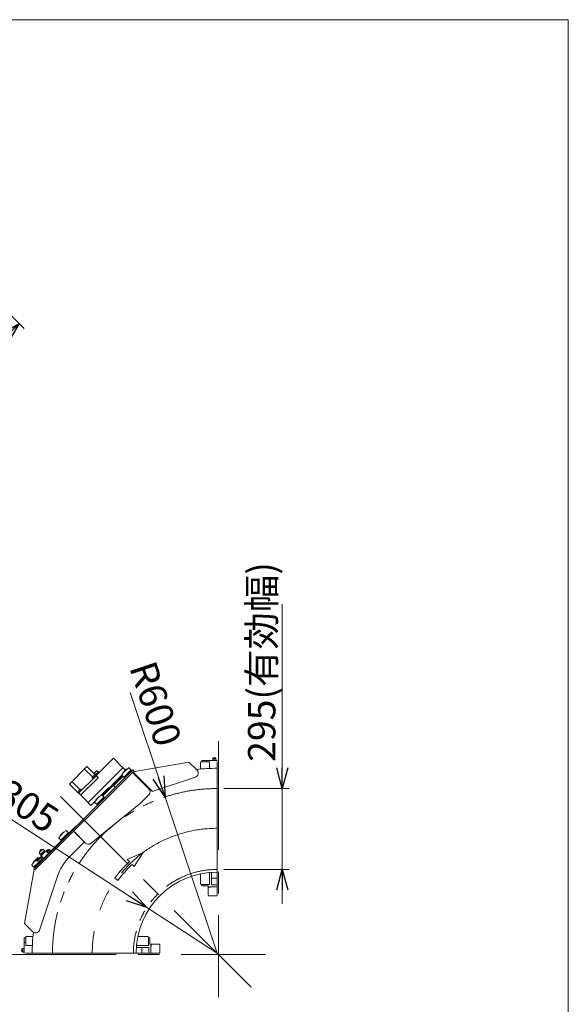
# Model space of a CAD drawing. Units: millimetres. Extents: x -4925 to 4925, y -3379 to 3378.
# Drawn here: x 2924 to 4925, y -213 to 3378 of the extents above; entities that cross this region are included whole.
import ezdxf

# ---------------------------------------------------------------- set-up
doc = ezdxf.new("R2010")
doc.units = ezdxf.units.MM
doc.header["$LTSCALE"] = 6.25
for name, pattern in [('CENTERX2', [101.6, 63.5, -12.7, 12.7, -12.7]), ('DASHED2', [9.525, 6.35, -3.175]), ('PHANTOM', [63.5, 31.75, -6.35, 6.35, -6.35, 6.35, -6.35])]:
    doc.linetypes.add(name, pattern=pattern)
for name, color, linetype in [('AJ-020_1', 7, 'Continuous'), ('HEXAGON_SOCKET_HEAD_CAP_SCREW_JIS', 7, 'Continuous'), ('MMX2-LHA1-030_1', 7, 'Continuous'), ('MMX2-LHA1-030_2', 7, 'Continuous'), ('MMX2-LHA1-070', 7, 'Continuous'), ('MMX2-LHA1-090(L198)', 7, 'Continuous'), ('MMX2-LHTA1-030', 7, 'Continuous'), ('MMX2-LHTA1-060', 7, 'Continuous'), ('MMX2-S-070A', 7, 'Continuous'), ('MMX2-S-280', 7, 'Continuous'), ('MMX2-S-490A(ダミー)', 7, 'Continuous'), ('MMX2-S-510A(ダミー)', 7, 'Continuous'), ('MMX2-S-520A(ダミー)', 7, 'Continuous'), ('MMX2-S-530A(ダミー)', 7, 'Continuous'), ('STANDARD_CHAIN351RP(内リンク)', 7, 'Continuous'), ('ZUWAKU', 7, 'Continuous'), ('購入品-608ZZ', 7, 'Continuous'), ('購入品-仮角ナットM5／M6／M8', 7, 'Continuous')]:
    doc.layers.add(name, color=color, linetype=linetype)
doc.styles.add('dcStyle0', font='ＭＳ Ｐゴシック', dxfattribs={"width": 0.75})
doc.dimstyles.new('dc_Radial05', dxfattribs={"dimtxt": 100, "dimasz": 75.000048, "dimexe": 25, "dimexo": 25, "dimgap": 25, "dimtad": 3, "dimdec": 3, "dimdsep": 46, "dimtxsty": 'dcStyle0', "dimblk1": 'OPEN30', "dimblk2": 'OPEN30', "dimsah": 1, "dimcen": 0.09, "dimclrd": 2, "dimclre": 2, "dimclrt": 2, "dimadec": 0, "dimazin": 2, "dimtfac": 1, "dimtdec": 4, "dimtmove": 0, "dimatfit": 0, "dimfxl": 1, "dimarcsym": 1})
doc.dimstyles.new('dc_Rotated', dxfattribs={"dimtxt": 100, "dimasz": 75.000048, "dimexe": 6, "dimexo": 25, "dimgap": 6, "dimtad": 3, "dimdsep": 46, "dimtxsty": 'dcStyle0', "dimblk1": 'OPEN30', "dimblk2": 'OPEN30', "dimsah": 1, "dimcen": 0.09, "dimclrd": 2, "dimclre": 2, "dimclrt": 2, "dimadec": 0, "dimazin": 2, "dimtfac": 1, "dimtdec": 4, "dimtmove": 0, "dimatfit": 3, "dimfxl": 1, "dimarcsym": 1})

# ---------------------------------------------------------------- blocks, each defined once
blk = doc.blocks.new('_Open30')
at = {"color": 0, "linetype": 'ByBlock', "lineweight": -2}
for p, q in [((-1, 0.267949), (0, 0)), ((0, 0), (-1, -0.267949)), ((0, 0), (-1, 0))]:
    blk.add_line(p, q, dxfattribs=at)
blk = doc.blocks.new('*D763')
at = {"color": 2, "linetype": 'Continuous', "lineweight": 13}
for p, q in [((2509.3, 2683.4), (2940.3, 2252.4)), ((1818.1, 1165.6), (2922.6, 2270.1)), ((1404.8, 1578.9), (1835.8, 1147.9))]:
    blk.add_line(p, q, dxfattribs=at)
at = {"color": 2, "xscale": 75.00007019038215, "yscale": 74.99973420559108}
for p, rotation in [((2922.6, 2270.1), 44.99999999999995), ((1818.1, 1165.6), 225)]:
    blk.add_blockref('_Open30', p, dxfattribs=dict(at, rotation=rotation))
at = {"color": 2, "insert": (2487.8, 1870.6), "char_height": 100, "attachment_point": 8, "rotation": 45, "style": 'dcStyle0'}
blk.add_mtext('\\T1.00;1562', dxfattribs=at)
blk = doc.blocks.new('DC_GROUP_W_GBCS-T_S_010_783')
at = {"layer": 'MMX2-LHTA1-030', "color": 7, "linetype": 'Continuous', "lineweight": 13}
for p, q in [((3395.8, 572.6), (3335.7, 632.7)), ((3365.4, 521), (3395.8, 551.4)), ((3365.4, 521), (3185, 374)), ((3164.9, 375), (3121.5, 418.4))]:
    blk.add_line(p, q, dxfattribs=at)
for centre, start, end in [((3385.2, 562), 315, 45), ((3175.5, 385.6), 225, 309.1737)]:
    blk.add_arc(centre, 15, start, end, dxfattribs=at)
blk = doc.blocks.new('DC_GROUP_W_GBCS-T_S_010_784')
at = {"layer": '購入品-仮角ナットM5／M6／M8', "color": 7, "linetype": 'Continuous', "lineweight": 13}
for p, q in [((3394.1, 28.7), (3399.3, 28.7)), ((3399.3, 28.7), (3399.3, 5.7)), ((3399.3, -26.3), (3396.1, -26.3))]:
    blk.add_line(p, q, dxfattribs=at)
blk = doc.blocks.new('DC_GROUP_W_GBCS-T_S_010_787')
at = {"layer": '購入品-仮角ナットM5／M6／M8', "color": 7, "linetype": 'Continuous', "lineweight": 13}
for p, q in [((3589, 223.6), (3589, 218.4)), ((3589, 218.4), (3612, 218.4)), ((3644, 218.4), (3644, 221.6))]:
    blk.add_line(p, q, dxfattribs=at)
blk = doc.blocks.new('DC_GROUP_W_GBCS-T_S_010_788')
at = {"layer": '購入品-仮角ナットM5／M6／M8', "color": 7, "linetype": 'Continuous', "lineweight": 13}
for p, q in [((3589, 676.4), (3644, 676.4)), ((3589, 676.4), (3589, 671.2)), ((3605, 671.2), (3605, 676.4))]:
    blk.add_line(p, q, dxfattribs=at)
blk = doc.blocks.new('DC_GROUP_W_GBCS-T_S_010_789')
at = {"layer": '購入品-仮角ナットM5／M6／M8', "color": 7, "linetype": 'Continuous', "lineweight": 13}
for p, q in [((2941.3, 28.7), (2941.3, -26.3)), ((2941.3, 28.7), (2946.5, 28.7)), ((2946.5, 12.7), (2941.3, 12.7))]:
    blk.add_line(p, q, dxfattribs=at)
blk = doc.blocks.new('DC_GROUP_W_GBCS-T_S_010_785')
at = {"layer": 'MMX2-LHA1-030_2', "color": 7, "linetype": 'Continuous', "lineweight": 13}
for p, q in [((3402.3, 5.7), (3399.3, 5.7)), ((3402.3, -26.3), (3402.3, 5.7)), ((3403.3, 3.7), (3403.3, -2.3)), ((3433.3, 5.7), (3405.3, 5.7)), ((3435.3, -24.3), (3435.3, 3.7)), ((3399.3, -26.3), (3433.3, -26.3)), ((3402.3, -2.3), (3403.3, -2.3))]:
    blk.add_line(p, q, dxfattribs=at)
for centre, start, end in [((3405.3, 3.7), 90, 180), ((3433.3, 3.7), 360, 90), ((3433.3, -24.3), 270, 360)]:
    blk.add_arc(centre, 2, start, end, dxfattribs=at)
blk = doc.blocks.new('DC_GROUP_W_GBCS-T_S_010_797')
at = {"layer": 'MMX2-LHA1-030_2', "color": 7, "linetype": 'Continuous', "lineweight": 13}
for p, q in [((3612, 215.4), (3612, 218.4)), ((3644, 218.4), (3644, 184.4)), ((3644, 215.4), (3612, 215.4)), ((3612, 184.4), (3612, 212.4)), ((3614, 214.4), (3620, 214.4)), ((3642, 182.4), (3614, 182.4)), ((3620, 215.4), (3620, 214.4))]:
    blk.add_line(p, q, dxfattribs=at)
for centre, start, end in [((3614, 212.4), 90, 180), ((3614, 184.4), 180, 270), ((3642, 184.4), 270, 360)]:
    blk.add_arc(centre, 2, start, end, dxfattribs=at)
blk = doc.blocks.new('DC_GROUP_W_GBCS-T_S_010_786')
at = {"layer": 'AJ-020_1', "color": 140, "linetype": 'PHANTOM', "lineweight": 13}
for p, q in [((3644, 647.7), (3644, 268.7)), ((2970, -26.3), (3349, -26.3))]:
    blk.add_line(p, q, dxfattribs=at)
at = {"layer": 'AJ-020_1', "color": 7, "linetype": 'Continuous', "lineweight": 13}
for radius, start, end in [(674, 90, 96.4538), (295, 90, 180), (674, 173.5462, 180)]:
    blk.add_arc((3644, -26.3), radius, start, end, dxfattribs=at)
at = {"layer": 'AJ-020_1', "color": 3, "linetype": 'CENTERX2', "lineweight": 13}
blk.add_arc((3644, -26.3), 455, 90, 180, dxfattribs=at)
blk = doc.blocks.new('DC_GROUP_W_GBCS-T_S_010_790')
at = {"layer": 'MMX2-LHA1-030_1', "color": 140, "linetype": 'Continuous', "lineweight": 13}
for p, q in [((3628.2, 681.8), (3628.2, 685.3)), ((3629.7, 685.8), (3638.4, 685.8)), ((3631.1, 681.8), (3631.1, 685.3)), ((3636.9, 681.8), (3636.9, 685.3)), ((3639.8, 685.3), (3639.8, 681.8)), ((3627.8, 680.3), (3640.3, 680.3)), ((3627.8, 679.6), (3627.8, 680.3)), ((3627.9, 681.8), (3640.1, 681.8)), ((3627.9, 680.3), (3627.9, 681.8)), ((3640.1, 681.8), (3640.1, 680.3)), ((3640.3, 680.3), (3640.3, 679.6)), ((3644, 672.4), (3644, 222.4)), ((3624, 268), (3624, 222.4)), ((3624, 247.4), (3644, 247.4)), ((3624, 222.4), (3644, 222.4))]:
    blk.add_line(p, q, dxfattribs=at)
for centre, radius, start, end in [((3629.7, 683.2), 2.56, 55.6158, 124.3842), ((3634, 676.2), 9.55, 72.412, 107.588), ((3638.4, 683.2), 2.56, 55.6158, 124.3842)]:
    blk.add_arc(centre, radius, start, end, dxfattribs=at)
blk = doc.blocks.new('DC_GROUP_W_GBCS-T_S_010_791')
at = {"layer": 'MMX2-LHA1-030_1', "color": 140, "linetype": 'Continuous', "lineweight": 13}
for p, q in [((2931.9, -12), (2931.9, -20.7)), ((2935.9, -10.6), (2932.4, -10.6)), ((2935.9, -13.4), (2932.4, -13.4)), ((2935.9, -19.2), (2932.4, -19.2)), ((2932.4, -22.1), (2935.9, -22.1)), ((2935.9, -10.2), (2935.9, -22.4)), ((2937.4, -10.2), (2935.9, -10.2)), ((2935.9, -22.4), (2937.4, -22.4)), ((2938.1, -10.1), (2937.4, -10.1)), ((2937.4, -22.6), (2938.1, -22.6)), ((2945.3, -26.3), (3395.3, -26.3)), ((3349.7, -6.3), (3395.3, -6.3)), ((3370.3, -6.3), (3370.3, -26.3)), ((3395.3, -6.3), (3395.3, -26.3))]:
    blk.add_line(p, q, dxfattribs=at)
for centre, radius, start, end in [((2934.5, -12), 2.56, 145.6158, 214.3842), ((2941.5, -16.3), 9.55, 162.412, 197.588), ((2934.5, -20.7), 2.56, 145.6158, 214.3842)]:
    blk.add_arc(centre, radius, start, end, dxfattribs=at)
blk = doc.blocks.new('DC_GROUP_W_GBCS-T_S_010_792')
at = {"layer": 'MMX2-LHA1-070', "color": 4, "linetype": 'Continuous', "lineweight": 13}
for p, q in [((3375, 340.6), (3316.9, 315.3)), ((3375, 340.6), (3341.6, 289.6)), ((3324.4, 307.5), (3316.9, 315.3)), ((3341.8, 289.3), (3334.3, 297.1)), ((3271.3, 246.9), (3282.9, 238.4))]:
    blk.add_line(p, q, dxfattribs=at)
for radius in [462.2, 447.8]:
    blk.add_arc((3644, -26.3), radius, 133.7561, 143.7561, dxfattribs=at)
blk = doc.blocks.new('DC_GROUP_W_GBCS-T_S_010_794')
at = {"layer": 'HEXAGON_SOCKET_HEAD_CAP_SCREW_JIS', "color": 7, "linetype": 'Continuous', "lineweight": 13}
for p, q in [((2946.5, 1.7), (2946.5, 31.7)), ((2946.5, 1.7), (2970.6, 1.7)), ((2972.7, 33.7), (2948.5, 33.7)), ((3350.4, 1.7), (3394.1, 1.7)), ((3392.1, 33.7), (3355.2, 33.7)), ((3394.1, 1.7), (3394.1, 31.7))]:
    blk.add_line(p, q, dxfattribs=at)
for centre, start, end in [((2948.5, 31.7), 90, 180), ((3392.1, 31.7), 360, 90)]:
    blk.add_arc(centre, 2, start, end, dxfattribs=at)
blk = doc.blocks.new('DC_GROUP_W_GBCS-T_S_010_793')
at = {"layer": 'HEXAGON_SOCKET_HEAD_CAP_SCREW_JIS', "linetype": 'Continuous'}
blk.add_blockref('DC_GROUP_W_GBCS-T_S_010_794', (0, 0), dxfattribs=at)
blk = doc.blocks.new('DC_GROUP_W_GBCS-T_S_010_796')
at = {"layer": 'HEXAGON_SOCKET_HEAD_CAP_SCREW_JIS', "color": 7, "linetype": 'Continuous', "lineweight": 13}
for p, q in [((3584, 645), (3584, 669.2)), ((3616, 671.2), (3586, 671.2)), ((3616, 671.2), (3616, 647.1)), ((3584, 225.6), (3584, 262.5)), ((3616, 267.3), (3616, 223.6)), ((3616, 223.6), (3586, 223.6))]:
    blk.add_line(p, q, dxfattribs=at)
for centre, start, end in [((3586, 669.2), 90, 180), ((3586, 225.6), 180, 270)]:
    blk.add_arc(centre, 2, start, end, dxfattribs=at)
blk = doc.blocks.new('DC_GROUP_W_GBCS-T_S_010_795')
at = {"layer": 'HEXAGON_SOCKET_HEAD_CAP_SCREW_JIS', "linetype": 'Continuous'}
blk.add_blockref('DC_GROUP_W_GBCS-T_S_010_796', (0, 0), dxfattribs=at)
blk = doc.blocks.new('DC_GROUP_W_GBCS-T_S_010_800')
at = {"layer": 'MMX2-S-520A(ダミー)', "color": 7, "linetype": 'Continuous', "lineweight": 13}
for p, q in [((3266.6, 684.1), (3203.7, 621.2)), ((3266.6, 684.1), (3301.1, 649.7)), ((3169.8, 653.7), (3106.1, 590.1)), ((3210.4, 613), (3169.8, 653.7)), ((3174.5, 522.4), (3301.1, 649)), ((3301.1, 649), (3301.1, 649.7)), ((3301.1, 649), (3301.8, 649)), ((3301.8, 649), (3309.9, 640.8)), ((3203, 620.5), (3139.4, 556.8)), ((3146.4, 549.8), (3210.1, 613.4)), ((3189.9, 615.9), (3160.9, 644.9)), ((3195.2, 621.2), (3188.1, 614.1)), ((3188.1, 614.1), (3192.4, 609.9)), ((3198.8, 617.6), (3191.7, 610.6)), ((3195.2, 621.2), (3199.5, 616.9)), ((3203.7, 621.2), (3211.1, 613.7)), ((3210.4, 613), (3211.1, 613.7)), ((3224.7, 550), (3296.8, 622.1)), ((3266.1, 585.7), (3299.7, 619.3)), ((3173.8, 522.4), (3106.1, 590.1)), ((3144, 569.9), (3115, 598.9)), ((3219.4, 547.5), (3247.7, 575.8)), ((3249.1, 574.4), (3247.7, 575.8)), ((3266.1, 585.7), (3263.2, 588.5)), ((3138.7, 564.6), (3145.7, 571.7)), ((3138.7, 564.6), (3142.9, 560.4)), ((3149.3, 568.1), (3142.2, 561.1)), ((3145.7, 571.7), (3150, 567.4)), ((3174.5, 522.4), (3173.8, 522.4)), ((3174.5, 522.4), (3174.5, 521.7)), ((3184, 512.1), (3174.5, 521.7)), ((3184, 512.1), (3200.3, 528.4))]:
    blk.add_line(p, q, dxfattribs=at)
blk = doc.blocks.new('DC_GROUP_W_GBCS-T_S_010_801')
at = {"layer": 'MMX2-S-510A(ダミー)', "color": 140, "linetype": 'Continuous', "lineweight": 13}
for p, q in [((3336.4, 641.9), (2975.8, 281.3)), ((3340.7, 637.6), (2980, 277)), ((3336.4, 641.9), (3340.7, 637.6)), ((2975.8, 281.3), (2980, 277))]:
    blk.add_line(p, q, dxfattribs=at)
blk = doc.blocks.new('DC_GROUP_W_GBCS-T_S_010_802')
at = {"layer": 'MMX2-S-070A', "color": 7, "linetype": 'Continuous', "lineweight": 13}
for p, q in [((3301.1, 617.8), (3267.8, 584.6)), ((3306, 617.1), (3308.9, 614.3)), ((3267.8, 583.2), (3267.8, 584.6)), ((3272.8, 578.2), (3267.8, 583.2))]:
    blk.add_line(p, q, dxfattribs=at)
blk = doc.blocks.new('DC_GROUP_W_GBCS-T_S_010_810')
at = {"layer": 'MMX2-S-070A', "color": 7, "linetype": 'Continuous', "lineweight": 13}
for p, q in [((3294.8, 611.6), (3293.4, 613)), ((3274.1, 593.7), (3275.5, 592.3))]:
    blk.add_line(p, q, dxfattribs=at)
blk = doc.blocks.new('DC_GROUP_W_GBCS-T_S_010_804')
at = {"layer": 'MMX2-S-280', "color": 140, "linetype": 'Continuous', "lineweight": 13}
for p, q in [((2997.5, 345.4), (3002.9, 350.8)), ((2997.5, 345.4), (2997.5, 343.7)), ((2998.4, 342.8), (2997.5, 343.7)), ((3004.6, 350.8), (3002.9, 350.8)), ((3005.5, 349.9), (3004.6, 350.8)), ((3016.8, 313.8), (3034.5, 331.5))]:
    blk.add_line(p, q, dxfattribs=at)
blk = doc.blocks.new('DC_GROUP_W_GBCS-T_S_010_805')
at = {"layer": 'MMX2-S-280', "color": 140, "linetype": 'Continuous', "lineweight": 13}
for p, q in [((3000.7, 333.7), (2995.6, 338.8)), ((2996.8, 341.1), (3007.2, 351.5)), ((3014.6, 347.6), (3000.7, 333.7)), ((3002.9, 332.4), (3001.1, 334.2)), ((3002, 331.5), (3016.8, 346.3)), ((3003.4, 330.1), (3002, 331.5)), ((3003.4, 330.1), (3018.2, 344.9)), ((3009.4, 352.7), (3014.6, 347.6)), ((3014.1, 347.2), (3015.9, 345.4)), ((3016.8, 346.3), (3018.2, 344.9))]:
    blk.add_line(p, q, dxfattribs=at)
for centre in [(2999.8, 338), (3010.2, 348.4)]:
    blk.add_arc(centre, 4.34, 100.6158, 169.3842, dxfattribs=at)
blk = doc.blocks.new('DC_GROUP_W_GBCS-T_S_010_803')
at = {"layer": 'MMX2-S-280', "linetype": 'Continuous'}
for name in ['DC_GROUP_W_GBCS-T_S_010_805', 'DC_GROUP_W_GBCS-T_S_010_804']:
    blk.add_blockref(name, (0, 0), dxfattribs=at)
blk = doc.blocks.new('DC_GROUP_W_GBCS-T_S_010_808')
at = {"layer": 'STANDARD_CHAIN351RP(内リンク)', "color": 140, "linetype": 'Continuous', "lineweight": 13}
for p, q in [((3000.6, 312.4), (2993.5, 305.3)), ((2996.7, 302.1), (2993.5, 305.3)), ((2996.7, 302.1), (3003.7, 309.2)), ((3000.6, 312.4), (3003.7, 309.2))]:
    blk.add_line(p, q, dxfattribs=at)
blk = doc.blocks.new('DC_GROUP_W_GBCS-T_S_010_807')
at = {"layer": 'STANDARD_CHAIN351RP(内リンク)', "color": 140, "linetype": 'Continuous', "lineweight": 13}
for p, q in [((2998.8, 323.1), (3002.1, 326.3)), ((3001.7, 326.6), (3002.9, 327.8)), ((3010.6, 317.8), (3001.7, 326.6)), ((3011.7, 318.9), (3002.9, 327.8)), ((3020.5, 345.4), (3021.7, 346.6)), ((3029.4, 336.6), (3020.5, 345.4)), ((3021.8, 346.5), (3022.8, 347.5)), ((3022.8, 347.5), (3031.5, 338.9)), ((3023.1, 347.3), (3026.3, 350.5)), ((3027.6, 349.8), (3033.7, 343.7)), ((3028.6, 348.9), (3031, 351.3)), ((3030.5, 337.7), (3029.4, 336.6)), ((3031.5, 338.9), (3030.4, 337.8)), ((3031, 351.3), (3032.4, 351.3)), ((3034.4, 342.3), (3031.2, 339.1)), ((3032.4, 351.3), (3035.2, 348.4)), ((3035.2, 347), (3032.8, 344.6)), ((3035.2, 348.4), (3035.2, 347)), ((2986.5, 311.2), (2984, 313.7)), ((2984.7, 315), (2990.8, 321.2)), ((2986.3, 311), (2994.9, 319.6)), ((2987.3, 309.9), (2986.3, 311)), ((2988.4, 308.7), (2987.2, 309.8)), ((2988.4, 308.7), (3000.5, 320.8)), ((2992.2, 321.9), (2994.7, 319.4)), ((3004.7, 316.5), (2992.8, 304.6)), ((2994.9, 319.6), (2996, 318.5)), ((2996.1, 318.6), (2997.2, 317.5)), ((3005.7, 315.6), (2999.5, 321.7)), ((3010.2, 318.1), (3007, 314.9)), ((3011.7, 318.9), (3010.6, 317.8))]:
    blk.add_line(p, q, dxfattribs=at)
for centre, radius, start, end in [((3025.8, 348), 2.56, 10.6158, 79.3842), ((3031.9, 341.9), 2.56, 10.6158, 79.3842), ((2986.5, 313.2), 2.56, 100.6158, 169.3842), ((2994.5, 311.3), 9.55, 117.412, 152.588), ((2992.6, 319.4), 2.56, 100.6158, 169.3842), ((3001.4, 323.5), 2.56, 190.6158, 259.3842), ((3007.5, 317.4), 2.56, 190.6158, 259.3842)]:
    blk.add_arc(centre, radius, start, end, dxfattribs=at)
at = {"layer": 'STANDARD_CHAIN351RP(内リンク)', "linetype": 'Continuous'}
blk.add_blockref('DC_GROUP_W_GBCS-T_S_010_808', (0, 0), dxfattribs=at)
blk = doc.blocks.new('DC_GROUP_W_GBCS-T_S_010_809')
at = {"layer": 'STANDARD_CHAIN351RP(内リンク)', "color": 140, "linetype": 'Continuous', "lineweight": 13}
for p, q in [((3002, 328.6), (3019.6, 346.3)), ((3012.6, 318), (3002, 328.6)), ((3012.6, 318), (3030.3, 335.7)), ((3019.6, 346.3), (3030.3, 335.7))]:
    blk.add_line(p, q, dxfattribs=at)
blk = doc.blocks.new('DC_GROUP_W_GBCS-T_S_010_806')
at = {"layer": 'STANDARD_CHAIN351RP(内リンク)', "linetype": 'Continuous'}
for name in ['DC_GROUP_W_GBCS-T_S_010_807', 'DC_GROUP_W_GBCS-T_S_010_809']:
    blk.add_blockref(name, (0, 0), dxfattribs=at)
blk = doc.blocks.new('DC_GROUP_W_GBCS-T_S_010_812')
at = {"layer": 'MMX2-S-530A(ダミー)', "color": 7, "linetype": 'Continuous', "lineweight": 13}
for p, q in [((3204.5, 638.4), (3196.7, 630.6)), ((3196.7, 629.2), (3201.7, 624.2)), ((3211.7, 634.3), (3200.8, 623.4)), ((3200.8, 623.4), (3202.2, 622)), ((3213.7, 633.4), (3201.7, 621.4)), ((3201.7, 621.4), (3202.8, 620.3)), ((3202.8, 620.3), (3203, 620.5)), ((3210.9, 633.4), (3205.9, 638.4)), ((3213.1, 632.9), (3211.7, 634.3)), ((3214.8, 632.3), (3213.7, 633.4))]:
    blk.add_line(p, q, dxfattribs=at)
for centre, start, end in [((3197.4, 629.9), 135, 225), ((3205.2, 637.7), 45, 135)]:
    blk.add_arc(centre, 1, start, end, dxfattribs=at)
blk = doc.blocks.new('DC_GROUP_W_GBCS-T_S_010_813')
at = {"layer": 'MMX2-S-530A(ダミー)', "color": 7, "linetype": 'Continuous', "lineweight": 13}
for p, q in [((3264.7, 584.3), (3227.5, 547.1)), ((3261.8, 587.1), (3264.7, 584.3))]:
    blk.add_line(p, q, dxfattribs=at)
blk = doc.blocks.new('DC_GROUP_W_GBCS-T_S_010_811')
at = {"layer": 'MMX2-S-530A(ダミー)', "linetype": 'Continuous'}
for name in ['DC_GROUP_W_GBCS-T_S_010_812', 'DC_GROUP_W_GBCS-T_S_010_813']:
    blk.add_blockref(name, (0, 0), dxfattribs=at)
blk = doc.blocks.new('DC_GROUP_W_GBCS-T_S_010_799')
at = {"linetype": 'Continuous'}
for name in ['DC_GROUP_W_GBCS-T_S_010_811', 'DC_GROUP_W_GBCS-T_S_010_806', 'DC_GROUP_W_GBCS-T_S_010_803']:
    blk.add_blockref(name, (0, 0), dxfattribs=at)
at = {"layer": 'MMX2-S-070A', "linetype": 'Continuous'}
for name in ['DC_GROUP_W_GBCS-T_S_010_802', 'DC_GROUP_W_GBCS-T_S_010_810']:
    blk.add_blockref(name, (0, 0), dxfattribs=at)
at = {"layer": 'MMX2-S-510A(ダミー)', "linetype": 'Continuous'}
blk.add_blockref('DC_GROUP_W_GBCS-T_S_010_801', (0, 0), dxfattribs=at)
at = {"layer": 'MMX2-S-520A(ダミー)', "linetype": 'Continuous'}
blk.add_blockref('DC_GROUP_W_GBCS-T_S_010_800', (0, 0), dxfattribs=at)
blk = doc.blocks.new('DC_GROUP_W_GBCS-T_S_010_815')
at = {"layer": 'MMX2-S-510A(ダミー)', "color": 140, "linetype": 'Continuous', "lineweight": 13}
for p, q in [((3336.4, 641.9), (2975.8, 281.3)), ((3340.7, 637.6), (2980, 277)), ((3336.4, 641.9), (3340.7, 637.6)), ((2975.8, 281.3), (2980, 277))]:
    blk.add_line(p, q, dxfattribs=at)
blk = doc.blocks.new('DC_GROUP_W_GBCS-T_S_010_816')
at = {"layer": 'MMX2-S-490A(ダミー)', "color": 140, "linetype": 'Continuous', "lineweight": 13}
for p, q in [((2968.6, 294.1), (2975.1, 287.6)), ((2973.7, 304.6), (2985, 315.9)), ((2974, 302.9), (2973.7, 303.2)), ((2976.5, 287.6), (2993.8, 304.9)), ((2982.2, 293.3), (2984.3, 291.2)), ((2998.1, 318.4), (2995.5, 321))]:
    blk.add_line(p, q, dxfattribs=at)
for centre, radius, start, end in [((2969.3, 294.8), 1, 146.5046, 225), ((3044.6, 245), 91.2, 131.402, 146.5046), ((2974.4, 303.9), 1, 135, 225), ((2975.8, 288.3), 1, 225, 315), ((2985, 291.9), 1, 225, 315), ((2985.7, 315.2), 1, 81.8699, 135), ((3044.6, 245), 91.2, 123.4954, 124.0881), ((2994.8, 320.3), 1, 45, 123.4954)]:
    blk.add_arc(centre, radius, start, end, dxfattribs=at)
blk = doc.blocks.new('DC_GROUP_W_GBCS-T_S_010_817')
at = {"layer": 'MMX2-S-490A(ダミー)', "color": 7, "linetype": 'Continuous', "lineweight": 13}
for p, q in [((3072.7, 403.6), (3084, 414.9)), ((3073, 401.9), (3072.7, 402.2)), ((3075.5, 386.6), (3101, 412.1)), ((3085.4, 414.9), (3085.7, 414.6)), ((3101, 413.5), (3094.5, 420)), ((3097.4, 404.3), (3095.3, 406.4)), ((3067.6, 393.1), (3074.1, 386.6)), ((3081.2, 392.3), (3083.3, 390.2))]:
    blk.add_line(p, q, dxfattribs=at)
for centre, radius, start, end in [((3143.6, 344), 91.2, 123.4954, 146.5046), ((3073.4, 402.9), 1, 135, 225), ((3084.7, 414.2), 1, 45, 135), ((3093.8, 419.3), 1, 45, 123.4954), ((3096.7, 403.6), 1, 315, 45), ((3100.3, 412.8), 1, 315, 45), ((3068.3, 393.8), 1, 146.5046, 225), ((3074.8, 387.3), 1, 225, 315), ((3084, 390.9), 1, 225, 315)]:
    blk.add_arc(centre, radius, start, end, dxfattribs=at)
blk = doc.blocks.new('DC_GROUP_W_GBCS-T_S_010_818')
at = {"layer": 'MMX2-S-490A(ダミー)', "color": 7, "linetype": 'Continuous', "lineweight": 13}
for p, q in [((3202.8, 533.7), (3214.1, 545)), ((3205.6, 516.7), (3231.1, 542.2)), ((3215.5, 545), (3215.8, 544.7)), ((3231.1, 543.6), (3224.6, 550.1)), ((3197.7, 523.2), (3204.2, 516.7)), ((3203.1, 532), (3202.8, 532.3)), ((3211.3, 522.4), (3213.4, 520.3)), ((3227.5, 534.4), (3225.4, 536.5))]:
    blk.add_line(p, q, dxfattribs=at)
for centre, radius, start, end in [((3273.7, 474.1), 91.2, 123.4954, 146.5046), ((3214.8, 544.3), 1, 45, 135), ((3230.4, 542.9), 1, 315, 45), ((3198.4, 523.9), 1, 146.5046, 225), ((3203.5, 533), 1, 135, 225), ((3204.9, 517.4), 1, 225, 315), ((3214.1, 521), 1, 225, 315), ((3226.8, 533.7), 1, 315, 45)]:
    blk.add_arc(centre, radius, start, end, dxfattribs=at)
blk = doc.blocks.new('DC_GROUP_W_GBCS-T_S_010_819')
at = {"layer": 'MMX2-S-490A(ダミー)', "color": 7, "linetype": 'Continuous', "lineweight": 13}
for p, q in [((3330.1, 642.6), (3323.6, 649.1)), ((3296.7, 622.2), (3303.2, 615.7)), ((3301.8, 632.7), (3313.1, 644)), ((3302.1, 631), (3301.8, 631.3)), ((3304.6, 615.7), (3330.1, 641.2)), ((3310.3, 621.4), (3312.4, 619.3)), ((3314.5, 644), (3314.8, 643.7)), ((3326.5, 633.4), (3324.4, 635.5))]:
    blk.add_line(p, q, dxfattribs=at)
for centre, radius, start, end in [((3372.7, 573.1), 91.2, 123.4954, 146.5046), ((3322.9, 648.4), 1, 45, 123.4954), ((3297.4, 622.9), 1, 146.5046, 225), ((3302.5, 632), 1, 135, 225), ((3303.9, 616.4), 1, 225, 315), ((3313.1, 620), 1, 225, 315), ((3313.8, 643.3), 1, 45, 135), ((3325.8, 632.7), 1, 315, 45), ((3329.4, 641.9), 1, 315, 45)]:
    blk.add_arc(centre, radius, start, end, dxfattribs=at)
blk = doc.blocks.new('DC_GROUP_W_GBCS-T_S_010_814')
at = {"layer": 'MMX2-S-490A(ダミー)', "linetype": 'Continuous'}
for name in ['DC_GROUP_W_GBCS-T_S_010_819', 'DC_GROUP_W_GBCS-T_S_010_818', 'DC_GROUP_W_GBCS-T_S_010_817', 'DC_GROUP_W_GBCS-T_S_010_816']:
    blk.add_blockref(name, (0, 0), dxfattribs=at)
at = {"layer": 'MMX2-S-510A(ダミー)', "linetype": 'Continuous'}
blk.add_blockref('DC_GROUP_W_GBCS-T_S_010_815', (0, 0), dxfattribs=at)
blk = doc.blocks.new('DC_GROUP_W_GBCS-T_S_010_798')
at = {"linetype": 'Continuous'}
for name in ['DC_GROUP_W_GBCS-T_S_010_799', 'DC_GROUP_W_GBCS-T_S_010_814']:
    blk.add_blockref(name, (0, 0), dxfattribs=at)
blk = doc.blocks.new('DC_GROUP_W_GBCS-T_S_010_782')
at = {"linetype": 'Continuous'}
for name in ['DC_GROUP_W_GBCS-T_S_010_798', 'DC_GROUP_W_GBCS-T_S_010_795', 'DC_GROUP_W_GBCS-T_S_010_793']:
    blk.add_blockref(name, (0, 0), dxfattribs=at)
at = {"layer": 'AJ-020_1', "linetype": 'Continuous'}
blk.add_blockref('DC_GROUP_W_GBCS-T_S_010_786', (0, 0), dxfattribs=at)
at = {"layer": 'MMX2-LHA1-030_1', "linetype": 'Continuous'}
for name in ['DC_GROUP_W_GBCS-T_S_010_790', 'DC_GROUP_W_GBCS-T_S_010_791']:
    blk.add_blockref(name, (0, 0), dxfattribs=at)
at = {"layer": 'MMX2-LHA1-030_2', "linetype": 'Continuous'}
for name in ['DC_GROUP_W_GBCS-T_S_010_797', 'DC_GROUP_W_GBCS-T_S_010_785']:
    blk.add_blockref(name, (0, 0), dxfattribs=at)
at = {"layer": 'MMX2-LHA1-070', "linetype": 'Continuous'}
blk.add_blockref('DC_GROUP_W_GBCS-T_S_010_792', (0, 0), dxfattribs=at)
at = {"layer": 'MMX2-LHTA1-030', "linetype": 'Continuous'}
blk.add_blockref('DC_GROUP_W_GBCS-T_S_010_783', (0, 0), dxfattribs=at)
at = {"layer": '購入品-仮角ナットM5／M6／M8', "linetype": 'Continuous'}
for name in ['DC_GROUP_W_GBCS-T_S_010_788', 'DC_GROUP_W_GBCS-T_S_010_787', 'DC_GROUP_W_GBCS-T_S_010_789', 'DC_GROUP_W_GBCS-T_S_010_784']:
    blk.add_blockref(name, (0, 0), dxfattribs=at)
blk = doc.blocks.new('DC_GROUP_W_GBCS-T_S_010_820')
at = {"layer": '購入品-608ZZ', "color": 3, "linetype": 'CENTERX2', "lineweight": 13}
blk.add_line((2878.8, -31.3), (3820.3, -31.3), dxfattribs=at)
blk = doc.blocks.new('DC_GROUP_W_GBCS-T_S_010_37')
at = {"layer": 'ZUWAKU', "color": 7, "linetype": 'Continuous', "lineweight": 13}
for p, q in [((4925, 3378.2), (-4925, 3378.2)), ((4925, -3321.8), (4925, 3378.2))]:
    blk.add_line(p, q, dxfattribs=at)
blk = doc.blocks.new('DC_GROUP_W_GBCS-T_S_010_1009')
at = {"layer": 'MMX2-LHA1-090(L198)', "color": 7, "linetype": 'Continuous', "lineweight": 13}
for p, q in [((3541.5, 670.1), (3337.1, 634.1)), ((3571.2, 640.5), (3541.5, 670.1)), ((3405.7, 565.6), (3337.1, 634.1)), ((3565.3, 615.6), (3410.8, 564.4))]:
    blk.add_line(p, q, dxfattribs=at)
at = {"layer": 'MMX2-LHA1-090(L198)', "color": 4, "linetype": 'DASHED2', "lineweight": 13}
blk.add_line((3271.2, 566.4), (3270.3, 567.3), dxfattribs=at)
at = {"layer": 'MMX2-LHA1-090(L198)', "color": 7, "linetype": 'Continuous', "lineweight": 13}
for centre, radius, start, end in [((3560.6, 629.9), 15, 288.3659, 45), ((3409.2, 569.1), 5, 225, 288.3659)]:
    blk.add_arc(centre, radius, start, end, dxfattribs=at)
blk = doc.blocks.new('DC_GROUP_W_GBCS-T_S_010_1010')
at = {"layer": 'MMX2-LHA1-090(L198)', "color": 140, "linetype": 'PHANTOM', "lineweight": 13}
blk.add_arc((3644, -26.3), 305, 90, 180, dxfattribs=at)
blk = doc.blocks.new('DC_GROUP_W_GBCS-T_S_010_1011')
at = {"layer": 'MMX2-LHA1-090(L198)', "color": 140, "linetype": 'PHANTOM', "lineweight": 13}
blk.add_arc((3644, -26.3), 600, 90, 180, dxfattribs=at)
blk = doc.blocks.new('*D1062')
at = {"layer": 'MMX2-LHA1-090(L198)', "color": 2, "linetype": 'Continuous', "lineweight": 13}
for p in [(3327.5, 924), (3644, -26.3)]:
    blk.add_line(p, (3454.4, 542.9), dxfattribs=at)
at = {"layer": 'MMX2-LHA1-090(L198)', "color": 2, "xscale": 75.00007019038215, "yscale": 74.99973420559108, "rotation": 288.4191969840437}
blk.add_blockref('_Open30', (3454.4, 542.9), dxfattribs=at)
at = {"layer": 'MMX2-LHA1-090(L198)', "color": 2, "insert": (3422.4, 718.4), "char_height": 100, "attachment_point": 9, "rotation": 288.4192, "style": 'dcStyle0'}
blk.add_mtext('\\T1.00;R600', dxfattribs=at)
blk = doc.blocks.new('*D1063')
at = {"layer": 'MMX2-LHA1-090(L198)', "color": 2, "linetype": 'Continuous', "lineweight": 13}
for p in [(2820.4, 508), (3644, -26.3)]:
    blk.add_line(p, (3388.2, 139.7), dxfattribs=at)
at = {"layer": 'MMX2-LHA1-090(L198)', "color": 2, "xscale": 75.00007019038215, "yscale": 74.99973420559108, "rotation": 327.0257522303786}
blk.add_blockref('_Open30', (3388.2, 139.7), dxfattribs=at)
at = {"layer": 'MMX2-LHA1-090(L198)', "color": 2, "insert": (3022.7, 406.5), "char_height": 100, "attachment_point": 9, "rotation": 327.0258, "style": 'dcStyle0'}
blk.add_mtext('\\T1.00;R305', dxfattribs=at)
blk = doc.blocks.new('*D1064')
at = {"layer": 'MMX2-LHA1-090(L198)', "color": 2, "linetype": 'Continuous', "lineweight": 13}
for p, q in [((3881.9, 1246.1), (3881.9, 573.7)), ((3669, 573.7), (3906.9, 573.7)), ((3881.9, 278.7), (3881.9, 573.7)), ((3669, 278.7), (3906.9, 278.7)), ((3881.9, 153.7), (3881.9, 278.7))]:
    blk.add_line(p, q, dxfattribs=at)
at = {"layer": 'MMX2-LHA1-090(L198)', "color": 2, "xscale": 75.00007019038215, "yscale": 74.99973420559108}
for p, rotation in [((3881.9, 573.7), 270), ((3881.9, 278.7), 90)]:
    blk.add_blockref('_Open30', p, dxfattribs=dict(at, rotation=rotation))
at = {"layer": 'MMX2-LHA1-090(L198)', "color": 2, "insert": (3856.9, 671.1), "char_height": 100, "attachment_point": 7, "rotation": 90, "style": 'dcStyle0'}
blk.add_mtext('\\T1.00;295(有効幅)', dxfattribs=at)
blk = doc.blocks.new('DC_GROUP_W_GBCS-T_S_010_1008')
at = {"layer": 'MMX2-LHTA1-060', "color": 3, "linetype": 'CENTERX2', "lineweight": 13}
blk.add_line((2984.6, 293.7), (2990.5, 287.8), dxfattribs=at)
blk = doc.blocks.new('DC_GROUP_W_GBCS-T_S_010_1007')
at = {"layer": 'MMX2-LHTA1-060', "color": 7, "linetype": 'Continuous', "lineweight": 13}
for p, q in [((3128.5, 435.5), (2978.6, 285.6)), ((3158.2, 380.3), (3115.8, 422.7)), ((3109.5, 328.8), (3158.2, 377.5)), ((2942.5, 81.2), (2978.6, 285.6)), ((2997.1, 57.4), (3061.1, 250.4)), ((2942.5, 81.2), (2972.2, 51.5))]:
    blk.add_line(p, q, dxfattribs=at)
for centre, radius, start, end in [((3156.8, 378.9), 2, 315, 45), ((3250.9, 187.3), 200, 135, 161.6341), ((2982.8, 62.1), 15, 225, 341.6341)]:
    blk.add_arc(centre, radius, start, end, dxfattribs=at)
at = {"layer": 'MMX2-LHTA1-060', "linetype": 'Continuous'}
blk.add_blockref('DC_GROUP_W_GBCS-T_S_010_1008', (0, 0), dxfattribs=at)
blk = doc.blocks.new('DC_GROUP_W_GBCS-T_S_010_1006')
at = {"layer": 'MMX2-LHTA1-060', "color": 4, "linetype": 'DASHED2', "lineweight": 13}
blk.add_line((2992.2, 297.4), (2991.3, 298.3), dxfattribs=at)
at = {"layer": 'MMX2-LHTA1-060', "linetype": 'Continuous'}
blk.add_blockref('DC_GROUP_W_GBCS-T_S_010_1007', (0, 0), dxfattribs=at)

msp = doc.modelspace()

# ---------------------------------------------------------------- linework, layer by layer
at = {"layer": 'MMX2-S-530A(ダミー)', "color": 3, "linetype": 'CENTERX2', "lineweight": 13}
msp.add_line((3649.0216, 746.4609), (3649.0216, -186.8664), dxfattribs=at)
at = {"layer": '購入品-608ZZ', "color": 3, "linetype": 'CENTERX2', "lineweight": 13}
msp.add_line((3768.8954, -151.2035), (3073.5595, 544.1324), dxfattribs=at)

# ---------------------------------------------------------------- block references
at = {"linetype": 'Continuous'}
msp.add_blockref('DC_GROUP_W_GBCS-T_S_010_782', (0, 0), dxfattribs=at)
at = {"layer": 'MMX2-LHA1-090(L198)', "linetype": 'Continuous'}
for name in ['DC_GROUP_W_GBCS-T_S_010_1009', 'DC_GROUP_W_GBCS-T_S_010_1011', 'DC_GROUP_W_GBCS-T_S_010_1010']:
    msp.add_blockref(name, (0, 0), dxfattribs=at)
at = {"layer": 'MMX2-LHTA1-060', "linetype": 'Continuous'}
msp.add_blockref('DC_GROUP_W_GBCS-T_S_010_1006', (0, 0), dxfattribs=at)
at = {"layer": 'ZUWAKU', "linetype": 'Continuous'}
msp.add_blockref('DC_GROUP_W_GBCS-T_S_010_37', (0, 0), dxfattribs=at)
at = {"layer": '購入品-608ZZ', "linetype": 'Continuous'}
msp.add_blockref('DC_GROUP_W_GBCS-T_S_010_820', (0, 0), dxfattribs=at)

# ---------------------------------------------------------------- dimensions: what is measured, and where the dimension line sits
at = {"linetype": 'Continuous', "lineweight": 13}
dim = msp.add_linear_dim(base=(2922.6153, 2270.0937), p1=(1387.1, 1596.6074), p2=(2491.6008, 2701.1082), angle=45, dimstyle='dc_Rotated', override={"dimtxt": 100, "dimasz": 75.000048, "dimexe": 25, "dimexo": 25, "dimgap": 25, "dimtad": 3, "dimtih": 0, "dimtoh": 0, "dimdec": 2, "dimlfac": 1, "dimzin": 8, "dimtxsty": 'dcStyle0', "dimblk1": 'Open30', "dimblk2": 'Open30', "dimsah": 1, "dimclrd": 2, "dimclre": 2, "dimclrt": 2, "dimazin": 2, "dimtofl": 1, "dimtolj": 0, "dimtzin": 8, "dimarcsym": 1}, dxfattribs=at)
dim.commit()
dim.dimension.update_dxf_attribs({"geometry": '*D763', "text_midpoint": (2505.4397, 1852.918), "dimtype": 160})
at = {"layer": 'MMX2-LHA1-090(L198)', "linetype": 'Continuous', "lineweight": 13}
dim = msp.add_linear_dim(base=(3881.8682, 573.6703), p1=(3644.0216, 278.6703), p2=(3644.0216, 573.6703), angle=90, text='<>(有効幅)', dimstyle='dc_Rotated', override={"dimtxt": 100, "dimasz": 75.000048, "dimexe": 25, "dimexo": 25, "dimgap": 25, "dimtad": 3, "dimtih": 0, "dimtoh": 0, "dimdec": 3, "dimlfac": 1, "dimzin": 8, "dimtxsty": 'dcStyle0', "dimblk1": 'Open30', "dimblk2": 'Open30', "dimsah": 1, "dimclrd": 2, "dimclre": 2, "dimclrt": 2, "dimazin": 2, "dimtofl": 1, "dimtolj": 0, "dimtzin": 8, "dimarcsym": 1}, dxfattribs=at)
dim.commit()
dim.dimension.update_dxf_attribs({"geometry": '*D1064', "text_midpoint": (3881.8682, 946.1203), "dimtype": 160})
for mpoint, text, picture, middle in [((3454.4415, 542.9324), 'R600', '*D1062', (3367.0436, 805.3666)), ((3388.1525, 139.6702), 'R305', '*D1063', (2925.2503, 439.9866))]:
    dim = msp.add_radius_dim(center=(3644.0216, -26.3297), mpoint=mpoint, text=text, dimstyle='dc_Radial05', override={"dimtxt": 100, "dimasz": 75.000048, "dimexe": 25, "dimexo": 25, "dimgap": 25, "dimtad": 3, "dimtih": 0, "dimtoh": 0, "dimdec": 3, "dimlfac": 1, "dimzin": 8, "dimtxsty": 'dcStyle0', "dimblk1": 'Open30', "dimblk2": 'Open30', "dimsah": 1, "dimclrd": 2, "dimclre": 2, "dimclrt": 2, "dimazin": 2, "dimtofl": 1, "dimatfit": 0, "dimtolj": 0, "dimtzin": 8, "dimarcsym": 1}, dxfattribs=at)
    dim.commit()
    dim.dimension.update_dxf_attribs({"geometry": picture, "text_midpoint": middle, "dimtype": 164})

doc.saveas('drawing.dxf')
